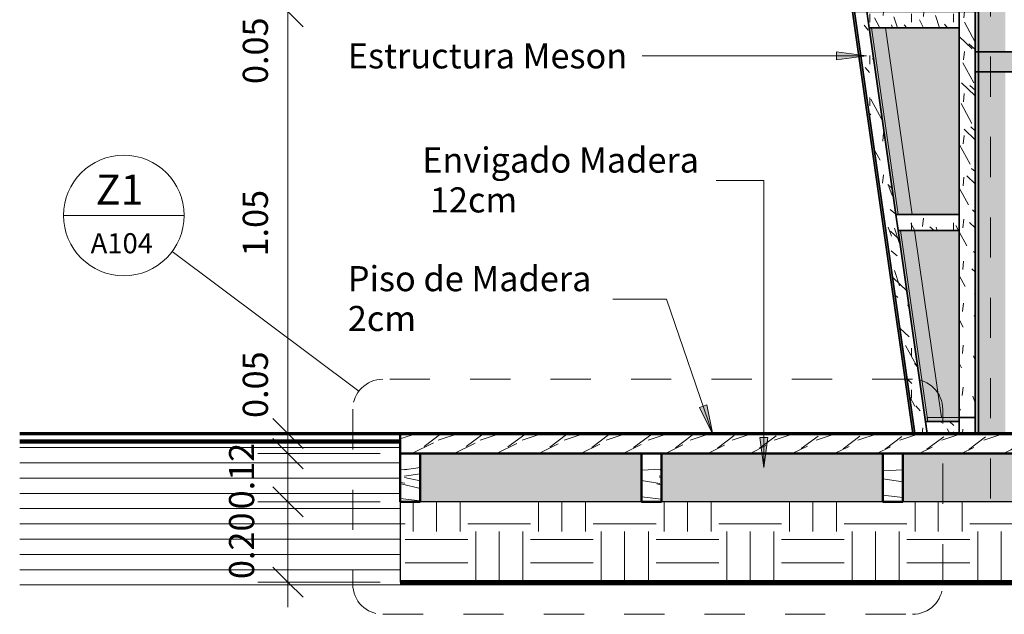
# Model space of a CAD drawing. Units: metres. Extents: x -3.9 to 31.5, y -3.4 to 5.3.
# Drawn here: x -3.9 to -1.4, y -0.4 to 1 of the extents above; entities that cross this region are included whole.
import ezdxf

# ---------------------------------------------------------------- set-up
doc = ezdxf.new("R2010")
doc.units = ezdxf.units.M
for name, pattern in [('Centro', [0.04, 0.01, -0.005, 0.02, -0.005]), ('Línea de rejilla', [0.022225, 0.0127, -0.003175, 0.003175, -0.003175]), ('Trazo punto', [0.021, 0.01, -0.005, 0.001, -0.005])]:
    doc.linetypes.add(name, pattern=pattern)
for name, color, linetype, lineweight in [('A-DRAFT-LWIDE', 5, 'Continuous', 70), ('A-FURNIT OBRA', 30, 'Continuous', 18), ('A-FURNIT OBRA--MCUT', 31, 'Continuous', 35), ('A-PIL', 5, 'Continuous', 18), ('A-SUELO--MCUT', 192, 'Continuous', 50), ('A-SUELO-PAT--MCUT', 8, 'Continuous', 50), ('C-SITE-PLAT', 41, 'Continuous', 18), ('C-SITE-PLAT--MCUT', 91, 'Continuous', 25), ('C-TOPO', 33, 'Continuous', 18), ('C-TOPO--MCUT', 7, 'Continuous', 100), ('G-COTAS', 181, 'Continuous', 9), ('G-COTAS-25', 181, 'Continuous', 9), ('G-EJE', 9, 'Continuous', 9), ('G-ETIQ-D', 7, 'Continuous', 9), ('G-ETIQ-R', 2, 'Continuous', 9), ('S-ARM', 12, 'Continuous', 18), ('S-ARM--MCUT', 12, 'Continuous', 50), ('S-PILST', 20, 'Continuous', 18)]:
    doc.layers.add(name, color=color, linetype=linetype, lineweight=lineweight)
doc.styles.add('Arial', font='arial.ttf', dxfattribs={"height": 0.075})
doc.styles.add('Arial_2', font='arial.ttf', dxfattribs={"height": 0.0625})
doc.styles.add('Arial_4', font='arial.ttf', dxfattribs={"height": 0.05})
doc.dimstyles.new('Lineal_-_2_5_mm_Arial', dxfattribs={"dimscale": 0.3048, "dimtxt": 0.063766, "dimasz": 0.246063, "dimexe": 0.246063, "dimexo": 0.164042, "dimgap": 0.102526, "dimtad": 1, "dimrnd": 0.01, "dimzin": 0, "dimdsep": 46, "dimtxsty": 'Arial_2', "dimblk1": 'OBLIQUE', "dimblk2": 'OBLIQUE', "dimsah": 1, "dimcen": 0.09, "dimdle": 0.205052, "dimazin": 0, "dimtfac": 1, "dimtdec": 4, "dimtix": 1, "dimtmove": 2, "dimatfit": 3, "dimfxl": 1, "dimtvp": 1, "dimtfill": 1, "dimtolj": 1, "dimtzin": 0, "dimarcsym": 2})
doc.dimstyles.new('Lineal_-_2_5_mm_Arial_1', dxfattribs={"dimscale": 0.3048, "dimtxt": 0.063766, "dimasz": 0.246063, "dimexe": 0.246063, "dimexo": 0.164042, "dimgap": 0.102526, "dimtad": 1, "dimrnd": 0.01, "dimzin": 0, "dimdsep": 46, "dimtxsty": 'Arial_2', "dimblk1": 'OBLIQUE', "dimblk2": 'OBLIQUE', "dimsah": 1, "dimcen": 0.09, "dimdle": 0.205052, "dimazin": 0, "dimtfac": 1, "dimtdec": 4, "dimtix": 1, "dimtmove": 0, "dimatfit": 3, "dimfxl": 1, "dimtvp": 1, "dimtfill": 1, "dimtolj": 1, "dimtzin": 0, "dimarcsym": 2})
pattern_1 = [(0, (-0.286, -0.225), (0, 0.038), [])]
pattern_2 = [(108.435, (-0.259, -0.225), (-0.1040391, 0.20776155), [0.04, -0.29]), (139.399, (-0.271, -0.188), (-0.624437, 0.52073835), [0.019, -0.941]), (136.848, (-0.182, -0.175), (-1.561721086, 1.457239942), [0.046, -2.238]), (109.983, (-0.215, -0.144), (-0.312607918, 0.83334104), [0.024, -1.194]), (90, (-0.223, -0.225), (-0.104, 0.104), [0.021, -0.083]), (118.443, (-0.223, -0.204), (0.7285317174, -1.3533759776), [0.057, -2.785]), (84.289, (-0.251, -0.154), (-0.103789035, -0.937324296), [0.021, -1.026]), (129.806, (-0.248, -0.133), (0.41702002, -0.52072287), [0.016, -0.797])]
pattern_3 = [(349.695, (-0.089, 0.264), (3.8099004, -0.6347852), [0.071, -7.029]), (0, (-0.019, 0.251), (0.635, 0.635), [0.07, -0.565]), (18.435, (0.051, 0.251), (1.270286, 0.635303), [0.06, -1.948]), (172.875, (0.108, 0.27), (4.4445368, -0.6351806), [0.051, -5.068]), (174.806, (0.057, 0.277), (6.3496388, -0.634427), [0.07, -6.944]), (194.036, (-0.013, 0.283), (-1.9048775, -0.63495), [0.079, -2.54]), (9.462, (-0.038, 0.264), (3.1748768, 0.6345622), [0.039, -3.824]), (353.66, (0, 0.27), (-5.0799628, 0.6348538), [0.058, -5.693]), (185.711, (0.057, 0.264), (-5.7151906, -0.6348743), [0.064, -6.318]), (168.69, (-0.007, 0.258), (2.539703, -0.6354193), [0.032, -3.205]), (354.806, (-0.146, 0.258), (-6.3496388, 0.634427), [0.07, -6.944]), (348.69, (-0.076, 0.251), (-2.539703, 0.6354193), [0.065, -3.173]), (0, (-0.013, 0.239), (0.635, 0.635), [0.076, -0.559]), (20.556, (0.063, 0.239), (3.1753273, 1.2697769), [0.054, -5.371]), (3.814, (0.114, 0.258), (8.89046614, 0.6347793), [0.095, -9.451]), (354.806, (0.209, 0.264), (-6.3496388, 0.634427), [0.07, -6.944]), (0, (0.279, 0.258), (0.635, 0.635), [0.07, -0.565]), (5.194, (-0.286, 0.258), (6.3496388, 0.634427), [0.07, -6.944]), (354.806, (-0.216, 0.264), (-6.3496388, 0.634427), [0.07, -6.944]), (0, (-0.286, 0.27), (0.635, 0.635), [0.038, -0.597]), (5.194, (-0.248, 0.27), (6.3496388, 0.634427), [0.07, -6.944]), (0, (-0.178, 0.277), (0.635, 0.635), [0.064, -0.572]), (10.305, (-0.114, 0.277), (-3.8099004, -0.6347852), [0.071, -7.029]), (5.194, (-0.045, 0.289), (6.3496388, 0.634427), [0.07, -6.944]), (354.806, (0.025, 0.296), (-6.3496388, 0.634427), [0.07, -6.944]), (354.806, (0.095, 0.289), (-6.3496388, 0.634427), [0.07, -6.944]), (351.87, (0.165, 0.283), (-3.8104582, 0.635258), [0.09, -4.4]), (0, (0.254, 0.27), (0.635, 0.635), [0.095, -0.54]), (347.471, (0.228, -0.111), (3.1748836, -0.6348576), [0.059, -5.796]), (354.289, (0.286, -0.123), (-5.7151906, 0.6348743), [0.064, -6.318]), (8.13, (0.228, -0.111), (3.8104582, 0.635258), [0.045, -4.445]), (9.462, (0.273, -0.104), (3.1748768, 0.6345622), [0.077, -3.785]), (0, (-0.286, -0.092), (0.635, 0.635), [0.076, -0.559]), (350.538, (-0.21, -0.092), (-3.174877, 0.6345622), [0.039, -3.824]), (201.801, (-0.172, -0.098), (1.9054244, 0.6350644), [0.034, -3.385]), (192.995, (-0.203, -0.111), (5.7148708, 1.269595), [0.085, -8.387]), (352.875, (0.298, -0.111), (-4.4445368, 0.6351806), [0.051, -5.068]), (7.125, (0.298, -0.111), (4.4445368, 0.6351806), [0.051, -5.068]), (0, (-0.286, -0.104), (0.635, 0.635), [0.051, -0.584]), (194.036, (-0.235, -0.104), (-1.9048775, -0.63495), [0.052, -2.566]), (356.633, (-0.146, -0.085), (-10.16025443, 0.634822), [0.108, -10.706]), (357.709, (-0.038, -0.092), (-15.2398087, 0.63471624), [0.159, -15.729]), (3.18, (0.12, -0.098), (10.79540693, 0.6348309), [0.114, -11.333]), (9.462, (0.235, -0.092), (3.1748768, 0.6345622), [0.116, -3.747]), (10.305, (-0.286, -0.149), (-3.8099004, -0.6347852), [0.071, -7.029]), (15.945, (-0.216, -0.136), (-2.5402133, -0.635275), [0.092, -4.53]), (0, (-0.127, -0.111), (0.635, 0.635), [0.083, -0.552]), (351.87, (-0.045, -0.111), (-3.8104582, 0.635258), [0.09, -4.4]), (3.576, (0.044, -0.123), (9.5249185, 0.63532964), [0.102, -10.078]), (351.254, (0.146, -0.117), (4.4450895, -0.6352823), [0.084, -8.269]), (345.964, (0.228, -0.13), (-1.9048775, 0.63495), [0.079, -2.54]), (0, (0.305, -0.149), (0.635, 0.635), [0.044, -0.591]), (174.806, (-0.146, -0.085), (6.3496388, -0.634427), [0.14, -6.874]), (355.236, (-0.286, -0.047), (-6.9853666, 0.6353416), [0.153, -7.493]), (0, (-0.134, -0.06), (0.635, 0.635), [0.146, -0.489]), (4.086, (0.013, -0.06), (8.2547502, 0.6347952), [0.178, -8.734]), (0, (0.19, -0.047), (0.635, 0.635), [0.159, -0.476]), (7.125, (-0.286, -0.181), (4.4445368, 0.6351806), [0.154, -4.966]), (6.34, (-0.134, -0.161), (5.0799628, 0.6348538), [0.115, -5.635]), (357.51, (-0.019, -0.149), (-13.96958012, 0.63550872), [0.146, -14.473]), (353.48, (0.127, -0.155), (-16.51046259, 1.90508506), [0.224, -22.146]), (3.013, (-0.286, 0.232), (11.4304401, 0.6346903), [0.121, -11.961]), (351.87, (-0.165, 0.239), (-3.8104582, 0.635258), [0.135, -4.355]), (357.614, (-0.032, 0.22), (-14.60524338, 0.63458866), [0.153, -15.101]), (10.62, (0.12, 0.213), (-6.98458927, -1.2699743), [0.103, -10.234]), (0, (0.222, 0.232), (0.635, 0.635), [0.127, -0.508]), (356.82, (-0.286, 0.308), (-10.79540693, 0.6348309), [0.114, -11.333]), (6.009, (-0.172, 0.302), (-6.35038846, -0.63527895), [0.121, -12.01]), (6.71, (-0.051, 0.315), (-5.7149373, -0.6351069), [0.109, -10.761]), (354.289, (0.057, 0.327), (-5.7151906, 0.6348743), [0.128, -6.254]), (347.905, (0.184, 0.315), (-5.71483067, 1.2696308), [0.091, -9.001]), (9.462, (0.273, 0.296), (3.1748768, 0.6345622), [0.077, -3.785]), (3.814, (-0.286, 0.188), (8.89046614, 0.6347793), [0.095, -9.451]), (347.196, (-0.191, 0.194), (-8.255129, 1.90483938), [0.143, -14.183]), (0, (-0.051, 0.162), (0.635, 0.635), [0.159, -0.476]), (5.44, (0.108, 0.162), (-6.9852532, -0.63508563), [0.134, -13.261]), (6.71, (0.241, 0.175), (-5.7149373, -0.6351069), [0.109, -10.761]), (0, (-0.286, 0.353), (0.635, 0.635), [0.108, -0.527]), (8.13, (-0.178, 0.353), (3.8104582, 0.635258), [0.18, -4.311]), (357.614, (0, 0.378), (-14.60524338, 0.63458866), [0.153, -15.101]), (354.472, (0.152, 0.372), (13.33462972, -1.27046261), [0.198, -19.579]), (6.843, (-0.286, -0.225), (-10.79455196, -1.27021017), [0.16, -15.829]), (0, (-0.127, -0.206), (0.635, 0.635), [0.178, -0.457]), (356.348, (0.051, -0.206), (-19.68511496, 1.2694463), [0.299, -29.607]), (0, (-0.286, -0.003), (0.635, 0.635), [0.152, -0.483]), (4.764, (-0.134, -0.003), (6.9853666, 0.6353416), [0.153, -7.493]), (358.152, (0.019, 0.01), (-19.05044132, 0.63467049), [0.197, -19.498]), (357.274, (0.216, 0.004), (-12.70018373, 0.63473555), [0.134, -13.217]), (354.806, (-0.286, 0.099), (-6.3496388, 0.634427), [0.14, -6.874]), (0, (-0.146, 0.086), (0.635, 0.635), [0.203, -0.432]), (1.909, (0.057, 0.086), (18.41507393, 0.63479841), [0.191, -18.87]), (3.576, (0.247, 0.093), (9.5249185, 0.63532964), [0.102, -10.078])]

# ---------------------------------------------------------------- blocks, each defined once
blk = doc.blocks.new('Enchapes2 - Enchapes-939744-Corte  A - A')
at = {"layer": 'A-FURNIT OBRA'}
h = blk.add_hatch(color=256, dxfattribs=at)
h.paths.add_polyline_path([(1.3743, 0.9), (1.512, 0.9), (1.512, 0.95), (1.2, 0.95), (1.2, 0.9)], flags=0)
h.paths.add_polyline_path([(-1.5, 0.9), (-1.2, 0.9), (-1.2, 0.95), (-1.52, 0.95), (-1.52, 0.9)], flags=0)
at = {"layer": 'A-FURNIT OBRA--MCUT'}
for p, q in [((-1.2, 0.95), (-1.52, 0.95)), ((-1.52, 0.95), (-1.52, 0.9)), ((-1.52, 0.9), (-1.2, 0.9))]:
    blk.add_line(p, q, dxfattribs=at)
blk = doc.blocks.new('Mueble meson2 - Mueble meson-944885-Corte  A - A')
at = {"layer": 'A-FURNIT OBRA'}
h = blk.add_hatch(dxfattribs=at)
h.set_pattern_fill('FP_2', color=256, style=0, pattern_type=2)
h.set_pattern_definition(pattern_2)
h.paths.add_polyline_path([(-1.56, 0), (-1.52, 0), (-1.52, 0.04), (-1.56, 0.04), (-1.56, 0.0006)], flags=0)
at = {"layer": 'A-FURNIT OBRA--MCUT'}
for p, q in [((-1.52, 0.04), (-1.56, 0.04)), ((-1.56, 0.04), (-1.56, 0)), ((-1.52, 0), (-1.52, 0.04)), ((-1.56, 0), (-1.52, 0))]:
    blk.add_line(p, q, dxfattribs=at)
blk = doc.blocks.new('Enchapes4 - Enchapes-944912-Corte  A - A')
at = {"layer": 'A-FURNIT OBRA'}
blk.add_hatch(color=256, dxfattribs=at).paths.add_polyline_path([(-1.6742, 0), (-1.6701, 0.0006), (-1.8202, 1.05), (-1.8249, 1.0493), (-1.6751, 0)], flags=0)
h = blk.add_hatch(color=256, dxfattribs=at)
h.paths.add_polyline_path([(-1.52, 0), (-1.512, 0), (-1.512, 0.9), (-1.52, 0.9), (-1.52, 0.0006)], flags=0)
h.paths.add_polyline_path([(-1.512, 0.95), (-1.512, 1.05), (-1.52, 1.05), (-1.52, 0.95)], flags=0)
at = {"layer": 'A-FURNIT OBRA--MCUT'}
for p, q in [((-1.82, 1.05), (-1.8249, 1.0493)), ((-1.8249, 1.0493), (-1.675, -0.0001)), ((-1.6701, 0.0006), (-1.82, 1.05)), ((-1.512, 1.05), (-1.52, 1.05)), ((-1.52, 1.05), (-1.52, 0)), ((-1.512, 0), (-1.512, 1.05)), ((-1.675, -0.0001), (-1.6701, 0.0006)), ((-1.52, 0), (-1.512, 0))]:
    blk.add_line(p, q, dxfattribs=at)
blk = doc.blocks.new('Estructura Meson3 - Estructura Meson-944948-Corte  A - A')
at = {"layer": 'A-FURNIT OBRA'}
h = blk.add_hatch(dxfattribs=at)
h.set_pattern_fill('FP_2', color=256, style=0, pattern_type=2)
h.set_pattern_definition(pattern_2)
h.paths.add_polyline_path([(-1.7784, 1.01), (-1.56, 1.01), (-1.56, 1.05), (-1.7897, 1.05), (-1.784, 1.01), (-1.779, 1.01)], flags=0)
at = {"layer": 'A-FURNIT OBRA--MCUT', "lineweight": 18}
h = blk.add_hatch(dxfattribs=at)
h.set_pattern_fill('FP_2', color=256, style=0, pattern_type=2)
h.set_pattern_definition(pattern_2)
h.paths.add_polyline_path([(-1.6699, 0), (-1.6397, 0), (-1.7897, 1.05), (-1.82, 1.05), (-1.67, 0)], flags=0)
h = blk.add_hatch(dxfattribs=at)
h.set_pattern_fill('FP_2', color=256, style=0, pattern_type=2)
h.set_pattern_definition(pattern_2)
h.paths.add_polyline_path([(-1.52, 0.04), (-1.52, 1.05), (-1.56, 1.05), (-1.56, 0.04)], flags=0)
h = blk.add_hatch(dxfattribs=at)
h.set_pattern_fill('FP_2', color=256, style=0, pattern_type=2)
h.set_pattern_definition(pattern_2)
h.paths.add_polyline_path([(-1.7118, 0.505), (-1.56, 0.505), (-1.56, 0.545), (-1.7176, 0.545)], flags=0)
h = blk.add_hatch(dxfattribs=at)
h.set_pattern_fill('FP_2', color=256, style=0, pattern_type=2)
h.set_pattern_definition(pattern_2)
h.paths.add_polyline_path([(-1.56, 0), (-1.56, 0.03), (-1.644, 0.03), (-1.6397, 0), (-1.5985, 0)], flags=0)
at = {"layer": 'A-FURNIT OBRA--MCUT'}
for p, q in [((-1.7897, 1.05), (-1.82, 1.05)), ((-1.82, 1.05), (-1.67, 0)), ((-1.56, 1.05), (-1.7897, 1.05)), ((-1.7897, 1.05), (-1.784, 1.01)), ((-1.6397, 0), (-1.7897, 1.05)), ((-1.56, 1.01), (-1.56, 1.05)), ((-1.52, 1.05), (-1.56, 1.05)), ((-1.56, 1.05), (-1.56, 0.04)), ((-1.52, 0.04), (-1.52, 1.05)), ((-1.784, 1.01), (-1.56, 1.01)), ((-1.56, 0.545), (-1.7176, 0.545)), ((-1.7176, 0.545), (-1.7118, 0.505)), ((-1.56, 0.505), (-1.56, 0.545)), ((-1.7118, 0.505), (-1.56, 0.505)), ((-1.644, 0.03), (-1.6397, 0)), ((-1.56, 0.03), (-1.644, 0.03)), ((-1.56, 0.04), (-1.52, 0.04)), ((-1.56, 0), (-1.56, 0.03)), ((-1.67, 0), (-1.6397, 0)), ((-1.6397, 0), (-1.56, 0))]:
    blk.add_line(p, q, dxfattribs=at)
blk = doc.blocks.new('Enchapes5 - Enchapes-945282-Corte  A - A')
at = {"layer": 'A-FURNIT OBRA'}
h = blk.add_hatch(color=256, dxfattribs=at)
h.paths.add_polyline_path([(-1.445, 0.0006), (-1.445, 0.0006), (-1.445, 0.1212)], flags=0)
h.paths.add_polyline_path([(-1.6042, 0.04), (-1.56, 0.04), (-1.56, 0.505), (-1.6708, 0.505), (-1.6339, 0.247)], flags=0)
h.paths.add_polyline_path([(1.6042, 0.04), (1.6708, 0.505), (1.56, 0.505), (1.56, 0.04), (1.5985, 0.04)], flags=0)
h.paths.add_polyline_path([(-1.6339, 0.545), (-1.56, 0.545), (-1.56, 1.01), (-1.7431, 1.01), (-1.6765, 0.545), (-1.6397, 0.545)], flags=0)
h.paths.add_polyline_path([(-1.445, 0.545), (-1.445, 0.545), (-1.445, 0.7861)], flags=0)
h.paths.add_polyline_path([(1.6339, 0.545), (1.6765, 0.545), (1.7431, 1.01), (1.56, 1.01), (1.56, 0.545), (1.5985, 0.545)], flags=0)
blk = doc.blocks.new('Estructura Meson4 - Estructura Meson-945318-Corte  A - A')
at = {"layer": 'A-FURNIT OBRA'}
blk.add_hatch(color=256, dxfattribs=at).paths.add_polyline_path([(-1.5985, 0.03), (-1.56, 0.03), (-1.56, 0.04), (-1.6396, 0.04), (-1.6382, 0.03), (-1.6028, 0.03)], flags=0)
for p, q in [((-1.6396, 0.04), (-1.6399, 0.04)), ((-1.6399, 0.04), (-1.6385, 0.03)), ((-1.56, 0.04), (-1.6396, 0.04))]:
    blk.add_line(p, q, dxfattribs=at)
blk = doc.blocks.new('Glulam-Pino del sur - 5 x 2_-1155167-Corte  A - A')
at = {"layer": 'S-ARM'}
h = blk.add_hatch(dxfattribs=at)
h.set_pattern_fill('FP_4', color=256, style=0, pattern_type=2)
h.set_pattern_definition(pattern_3)
h.paths.add_polyline_path([(-2.9, -0.17), (-2.9, -0.05), (-2.95, -0.05), (-2.95, -0.17)], flags=0)
at = {"layer": 'S-ARM--MCUT'}
for p, q in [((-2.9, -0.05), (-2.95, -0.05)), ((-2.95, -0.05), (-2.95, -0.17)), ((-2.9, -0.17), (-2.9, -0.05)), ((-2.95, -0.17), (-2.9, -0.17))]:
    blk.add_line(p, q, dxfattribs=at)
blk = doc.blocks.new('Glulam-Pino del sur - 5 x 2_-1156487-Corte  A - A')
at = {"layer": 'S-ARM'}
h = blk.add_hatch(dxfattribs=at)
h.set_pattern_fill('FP_4', color=256, style=0, pattern_type=2)
h.set_pattern_definition(pattern_3)
h.paths.add_polyline_path([(-2.3, -0.17), (-2.3, -0.05), (-2.35, -0.05), (-2.35, -0.17)], flags=0)
at = {"layer": 'S-ARM--MCUT'}
for p, q in [((-2.3, -0.05), (-2.35, -0.05)), ((-2.35, -0.05), (-2.35, -0.17)), ((-2.3, -0.17), (-2.3, -0.05)), ((-2.35, -0.17), (-2.3, -0.17))]:
    blk.add_line(p, q, dxfattribs=at)
blk = doc.blocks.new('Glulam-Pino del sur - 5 x 2_-1155169-Corte  A - A')
at = {"layer": 'S-ARM'}
h = blk.add_hatch(dxfattribs=at)
h.set_pattern_fill('FP_4', color=256, style=0, pattern_type=2)
h.set_pattern_definition(pattern_3)
h.paths.add_polyline_path([(-1.7, -0.17), (-1.7, -0.05), (-1.75, -0.05), (-1.75, -0.17)], flags=0)
at = {"layer": 'S-ARM--MCUT'}
for p, q in [((-1.7, -0.05), (-1.75, -0.05)), ((-1.75, -0.05), (-1.75, -0.17)), ((-1.7, -0.17), (-1.7, -0.05)), ((-1.75, -0.17), (-1.7, -0.17))]:
    blk.add_line(p, q, dxfattribs=at)
blk = doc.blocks.new('Glulam-Pino del sur - 5 x 2_-1154616-Corte  A - A')
at = {"layer": 'S-ARM'}
blk.add_hatch(color=256, dxfattribs=at).paths.add_polyline_path([(2.45, -0.17), (2.45, -0.05), (1.9, -0.05), (1.9, -0.17), (2.0551, -0.17)], flags=0)
blk = doc.blocks.new('Glulam-Pino del sur - 5 x 2_-1156488-Corte  A - A')
at = {"layer": 'S-ARM'}
blk.add_hatch(color=256, dxfattribs=at).paths.add_polyline_path([(-2.9, -0.17), (-2.35, -0.17), (-2.35, -0.05), (-2.9, -0.05)], flags=0)
blk = doc.blocks.new('DIMBLOCK1-Corte  A - A')
at = {"layer": 'G-COTAS-25', "lineweight": 35, "transparency": 16777216}
for p, q in [((-3.229, -0.17), (-3.2665, -0.1325)), ((-3.229, -0.17), (-3.1915, -0.2075)), ((-3.229, -0.37), (-3.2665, -0.3325)), ((-3.229, -0.37), (-3.1915, -0.4075))]:
    blk.add_line(p, q, dxfattribs=at)
at = {"layer": 'G-COTAS-25', "transparency": 16777216}
for p, q in [((-3, -0.17), (-3.304, -0.17)), ((-3.229, -0.4325), (-3.229, -0.17)), ((-3.229, -0.17), (-3, -0.17)), ((-3, -0.37), (-3.304, -0.37)), ((-3.229, -0.37), (-3, -0.37))]:
    blk.add_line(p, q, dxfattribs=at)
at = {"layer": 'G-COTAS-25', "color": 0, "transparency": 16777216, "insert": (-3.3756, -0.3623), "char_height": 0.0625, "width": 0.202482, "attachment_point": 1, "rotation": 90, "line_spacing_factor": 0.941778, "style": 'Arial_2', "bg_fill": 3, "box_fill_scale": 1.25, "bg_fill_color": 256, "bg_fill_true_color": 13158600, "bg_fill_transparency": 0}
blk.add_mtext('0.20', dxfattribs=at)
blk = doc.blocks.new('_Oblique')
at = {"color": 0, "linetype": 'ByBlock', "lineweight": -2}
blk.add_line((-0.5, -0.5), (0.5, 0.5), dxfattribs=at)
blk = doc.blocks.new('DIMBLOCK2-Corte  A - A')
at = {"layer": 'G-COTAS-25', "lineweight": 35, "transparency": 16777216}
for p, q in [((-3.229, -0.05), (-3.2665, -0.0125)), ((-3.229, -0.05), (-3.1915, -0.0875)), ((-3.229, -0.17), (-3.2665, -0.1325)), ((-3.229, -0.17), (-3.1915, -0.2075))]:
    blk.add_line(p, q, dxfattribs=at)
at = {"layer": 'G-COTAS-25', "transparency": 16777216}
for p, q in [((-3, -0.05), (-3.304, -0.05)), ((-3.229, -0.17), (-3.229, -0.05)), ((-3.229, -0.05), (-3, -0.05)), ((-3, -0.17), (-3.304, -0.17)), ((-3.229, -0.17), (-3, -0.17))]:
    blk.add_line(p, q, dxfattribs=at)
at = {"layer": 'G-COTAS-25', "color": 0, "transparency": 16777216, "insert": (-3.3756, -0.1888), "char_height": 0.0625, "width": 0.202482, "attachment_point": 1, "rotation": 90, "line_spacing_factor": 0.941778, "style": 'Arial_2', "bg_fill": 3, "box_fill_scale": 1.25, "bg_fill_color": 256, "bg_fill_true_color": 13158600, "bg_fill_transparency": 0}
blk.add_mtext('0.12', dxfattribs=at)
blk = doc.blocks.new('DIMBLOCK3-Corte  A - A')
at = {"layer": 'G-COTAS-25', "lineweight": 35, "transparency": 16777216}
for p, q in [((-3.229, 0), (-3.2665, 0.0375)), ((-3.229, 0), (-3.1915, -0.0375)), ((-3.229, -0.05), (-3.2665, -0.0125)), ((-3.229, -0.05), (-3.1915, -0.0875))]:
    blk.add_line(p, q, dxfattribs=at)
at = {"layer": 'G-COTAS-25', "transparency": 16777216}
for p, q in [((-3.232, 0), (-3.154, 0)), ((-3.229, 0), (-3.232, 0)), ((-3.229, -0.05), (-3.229, 0)), ((-3, -0.05), (-3.304, -0.05)), ((-3.229, -0.05), (-3, -0.05))]:
    blk.add_line(p, q, dxfattribs=at)
at = {"layer": 'G-COTAS-25', "color": 0, "transparency": 16777216, "insert": (-3.3414, 0.0387), "char_height": 0.0625, "width": 0.202482, "attachment_point": 1, "rotation": 90, "line_spacing_factor": 0.941778, "style": 'Arial_2', "bg_fill": 3, "box_fill_scale": 1.25, "bg_fill_color": 256, "bg_fill_true_color": 13158600, "bg_fill_transparency": 0}
blk.add_mtext('0.05', dxfattribs=at)
blk = doc.blocks.new('DIMBLOCK4-Corte  A - A')
at = {"layer": 'G-COTAS-25', "lineweight": 35, "transparency": 16777216}
for p, q in [((-3.229, 1.05), (-3.2665, 1.0875)), ((-3.229, 1.05), (-3.1915, 1.0125)), ((-3.229, 0), (-3.2665, 0.0375)), ((-3.229, 0), (-3.1915, -0.0375))]:
    blk.add_line(p, q, dxfattribs=at)
at = {"layer": 'G-COTAS-25', "transparency": 16777216}
for p, q in [((-2, 1.05), (-3.304, 1.05)), ((-3.229, 0), (-3.229, 1.05)), ((-3.229, 1.05), (-2, 1.05)), ((-3.232, 0), (-3.154, 0)), ((-3.229, 0), (-3.232, 0))]:
    blk.add_line(p, q, dxfattribs=at)
at = {"layer": 'G-COTAS-25', "color": 0, "transparency": 16777216, "insert": (-3.3414, 0.4406), "char_height": 0.0625, "width": 0.202482, "attachment_point": 1, "rotation": 90, "line_spacing_factor": 0.941778, "style": 'Arial_2', "bg_fill": 3, "box_fill_scale": 1.25, "bg_fill_color": 256, "bg_fill_true_color": 13158600, "bg_fill_transparency": 0}
blk.add_mtext('1.05', dxfattribs=at)
blk = doc.blocks.new('DIMBLOCK5-Corte  A - A')
at = {"layer": 'G-COTAS-25', "lineweight": 35, "transparency": 16777216}
for p, q in [((-3.229, 1.1), (-3.2665, 1.1375)), ((-3.229, 1.05), (-3.2665, 1.0875)), ((-3.229, 1.1), (-3.1915, 1.0625)), ((-3.229, 1.05), (-3.1915, 1.0125))]:
    blk.add_line(p, q, dxfattribs=at)
at = {"layer": 'G-COTAS-25', "transparency": 16777216}
for p, q in [((-2, 1.1), (-3.304, 1.1)), ((-3.229, 1.05), (-3.229, 1.1)), ((-3.229, 1.1), (-2, 1.1)), ((-2, 1.05), (-3.304, 1.05)), ((-3.229, 1.05), (-2, 1.05))]:
    blk.add_line(p, q, dxfattribs=at)
at = {"layer": 'G-COTAS-25', "color": 0, "transparency": 16777216, "insert": (-3.3414, 0.8698), "char_height": 0.0625, "width": 0.202482, "attachment_point": 1, "rotation": 90, "line_spacing_factor": 0.941778, "style": 'Arial_2', "bg_fill": 3, "box_fill_scale": 1.25, "bg_fill_color": 256, "bg_fill_true_color": 13158600, "bg_fill_transparency": 0}
blk.add_mtext('0.05', dxfattribs=at)
blk = doc.blocks.new('Sección - M_Llamada-24059-Corte  A - A')
at = {"layer": 'G-ETIQ-R', "lineweight": 18}
blk.add_line((-3.7872, 0.5427), (-3.4872, 0.5427), dxfattribs=at)
for start, end in [(0, 180), (180, 360)]:
    blk.add_arc((-3.6372, 0.5427), 0.15, start, end, dxfattribs=at)

msp = doc.modelspace()

# ---------------------------------------------------------------- hatches: boundary and pattern name
at = {"layer": 'A-PIL'}
h = msp.add_hatch(color=256, dxfattribs=at)
h.paths.add_polyline_path([(-1.445, 0), (-1.445, 0.9), (-1.512, 0.9), (-1.512, 0)], flags=0)
h.paths.add_polyline_path([(-1.4709, 2.6674), (-1.4711, 2.6672), (-1.4709, 2.6672)], flags=0)
h.paths.add_polyline_path([(-1.4709, 2.666), (-1.4709, 2.666), (-1.4709, 2.6667)], flags=0)
h.paths.add_polyline_path([(-1.4707, 2.6654), (-1.4707, 2.6654), (-1.4707, 2.6649)], flags=0)
h.paths.add_polyline_path([(-1.4702, 2.6637), (-1.4702, 2.6637), (-1.4702, 2.6648)], flags=0)
h.paths.add_polyline_path([(-1.4702, 2.6625), (-1.4702, 2.6625), (-1.4702, 2.6636)], flags=0)
h.paths.add_polyline_path([(-1.47, 2.6619), (-1.47, 2.6619), (-1.47, 2.6624)], flags=0)
h.paths.add_polyline_path([(-1.47, 2.6619), (-1.47, 2.6619), (-1.47, 2.6624)], flags=0)
h.paths.add_polyline_path([(-1.47, 2.6613), (-1.47, 2.6613), (-1.47, 2.6619)], flags=0)
h.paths.add_polyline_path([(-1.4698, 2.6607), (-1.4698, 2.6607), (-1.4698, 2.6611)], flags=0)
h.paths.add_polyline_path([(-1.4698, 2.6607), (-1.4698, 2.6607), (-1.4698, 2.6611)], flags=0)
h.paths.add_polyline_path([(-1.4698, 2.6601), (-1.4698, 2.6601), (-1.4698, 2.6607)], flags=0)
h.paths.add_polyline_path([(-1.4696, 2.659), (-1.4696, 2.659), (-1.4696, 2.6599)], flags=0)
h.paths.add_polyline_path([(-1.4695, 2.6584), (-1.4695, 2.6584), (-1.4695, 2.6589)], flags=0)
h.paths.add_polyline_path([(-1.445, 0.95), (-1.445, 2.85), (-1.52, 2.85), (-1.52, 2.698), (-1.4731, 2.7066), (-1.466, 2.6683), (-1.4709, 2.6674), (-1.4707, 2.6648), (-1.4694, 2.6575), (-1.52, 2.6482), (-1.52, 2.46), (-1.4605, 2.46), (-1.4605, 2), (-1.52, 2), (-1.52, 1.1), (-1.5, 1.1), (-1.5, 1.05), (-1.512, 1.05), (-1.512, 0.95), (-1.5, 0.95)], flags=0)
h.paths.add_polyline_path([(-1.52, 2.01), (-1.52, 2.01), (-1.52, 2.06), (-1.47, 2.06), (-1.47, 2.3), (-1.52, 2.3), (-1.52, 2.35), (-1.47, 2.35), (-1.47, 2.4), (-1.52, 2.4), (-1.52, 2.06)], flags=0)
h.paths.add_polyline_path([(-1.4694, 2.6579), (-1.4694, 2.6579), (-1.4694, 2.6581)], flags=0)
h.paths.add_polyline_path([(-1.4694, 2.6579), (-1.4694, 2.6579), (-1.4694, 2.6581)], flags=0)
h.paths.add_polyline_path([(-1.466, 2.6995), (-1.466, 2.6995), (-1.466, 2.7029)], flags=0)
h.paths.add_polyline_path([(-1.4804, 2.9681), (-1.4804, 2.9759), (-1.4759, 2.9773), (-1.4831, 3.0012), (-1.4592, 3.0085), (-1.452, 2.9846), (-1.445, 2.9867), (-1.445, 3.0128), (-1.52, 2.99), (-1.52, 2.9681)], flags=0)
h.paths.add_polyline_path([(-1.4804, 2.9661), (-1.4804, 2.9681), (-1.52, 2.9681), (-1.52, 2.9661)], flags=0)
h.paths.add_polyline_path([(-1.4804, 2.9661), (-1.4804, 2.9661), (-1.52, 2.9661)], flags=0)
h.paths.add_polyline_path([(-1.52, 2.95), (-1.4804, 2.95), (-1.4804, 2.9661), (-1.52, 2.9661)], flags=0)
h.paths.add_polyline_path([(-1.52, 3.033), (-1.445, 3.0559), (-1.445, 3.35), (-1.52, 3.35), (-1.52, 3.0589)], flags=0)
at = {"layer": 'A-SUELO-PAT--MCUT', "lineweight": 18}
h = msp.add_hatch(dxfattribs=at)
h.set_pattern_fill('FP_1', color=256, style=0, pattern_type=2)
h.set_pattern_definition([(216.87, (-0.244, -0.121), (0.31259963, 0.20820056), [0.052, -0.469]), (206.565, (-0.182, -0.152), (-0.10420086, -0.1046479), [0.116, -0.116]), (198.435, (-0.182, -0.204), (-0.20776155, -0.10403912), [0.066, -0.263])])
h.paths.add_polyline_path([(2.0551, -0.05), (2.95, -0.05), (2.95, 0), (-2.95, 0), (-2.95, -0.05), (2.0237, -0.05)], flags=0)
at = {"layer": 'C-SITE-PLAT'}
h = msp.add_hatch(dxfattribs=at)
h.set_pattern_fill('FP_6', color=256, style=0, pattern_type=2)
h.set_pattern_definition([(0, (-0.286, -0.225), (0.156, 0.156), [0.156, -0.156]), (0, (-0.286, -0.166), (0.156, 0.156), [0.156, -0.156]), (0, (-0.286, -0.108), (0.156, 0.156), [0.156, -0.156]), (90, (-0.266, -0.088), (-0.156, 0.156), [0.156, -0.156]), (90, (-0.208, -0.088), (-0.156, 0.156), [0.156, -0.156]), (90, (-0.149, -0.088), (-0.156, 0.156), [0.156, -0.156])])
h.paths.add_polyline_path([(-0.0226, -0.37), (2.95, -0.37), (2.95, -0.17), (-2.95, -0.17), (-2.95, -0.37), (-0.9205, -0.37)], flags=0)
at = {"layer": 'C-TOPO'}
h = msp.add_hatch(dxfattribs=at)
h.set_pattern_fill('FP_3', color=256, style=0, pattern_type=2)
h.set_pattern_definition(pattern_1)
h.paths.add_polyline_path([(-2.95, -0.411), (-2.95, -0.02), (-3.8961, -0.02), (-3.8961, -0.411)], flags=0)
h = msp.add_hatch(dxfattribs=at)
h.set_pattern_fill('FP_3', color=256, style=0, pattern_type=2)
h.set_pattern_definition(pattern_1)
h.paths.add_polyline_path([(-0.0226, -0.411), (2.95, -0.411), (2.95, -0.3702), (-2.95, -0.3702), (-2.95, -0.411), (-0.9205, -0.411)], flags=0)
at = {"layer": 'G-ETIQ-D'}
msp.add_hatch(color=250, dxfattribs=at).paths.add_polyline_path([(-1.7902, 0.94), (-1.8652, 0.9498), (-1.8652, 0.9301)], flags=0)
at = {"layer": 'S-PILST'}
h = msp.add_hatch(color=256, dxfattribs=at)
h.paths.add_polyline_path([(-1.6397, 0.03), (-1.6382, 0.03), (-1.7061, 0.505), (-1.7118, 0.505), (-1.644, 0.03), (-1.64, 0.03)], flags=0)
h.paths.add_polyline_path([(-1.7119, 0.545), (-1.7784, 1.01), (-1.784, 1.01), (-1.7176, 0.545), (-1.7125, 0.545)], flags=0)
h.paths.add_polyline_path([(-1.8274, 1.1), (-1.7913, 1.1), (-1.9891, 2.4815), (-2.0237, 2.4716), (-1.9124, 1.6939)], flags=0)
h = msp.add_hatch(color=256, dxfattribs=at)
h.paths.add_polyline_path([(-1.6396, 0.04), (-1.6042, 0.04), (-1.6708, 0.505), (-1.7061, 0.505), (-1.6397, 0.0408)], flags=0)
h.paths.add_polyline_path([(-1.6765, 0.545), (-1.7431, 1.01), (-1.7784, 1.01), (-1.7119, 0.545)], flags=0)
h.paths.add_polyline_path([(-1.7848, 1.1), (-1.756, 1.1), (-1.9508, 2.4614), (-1.9862, 2.4614), (-1.7913, 1.1)], flags=0)

# ---------------------------------------------------------------- linework, layer by layer
at = {"layer": 'A-DRAFT-LWIDE'}
msp.add_line((-3.8961, 0), (3.7985, 0), dxfattribs=at)
at = {"layer": 'A-SUELO--MCUT'}
for p, q in [((1.2, 0), (-2.95, 0)), ((-2.95, 0), (-2.95, -0.05)), ((-2.95, -0.05), (2.95, -0.05))]:
    msp.add_line(p, q, dxfattribs=at)
at = {"layer": 'C-SITE-PLAT--MCUT'}
for p, q in [((2.95, -0.17), (-2.95, -0.17)), ((-2.95, -0.17), (-2.95, -0.37)), ((-2.95, -0.37), (2.95, -0.37))]:
    msp.add_line(p, q, dxfattribs=at)
at = {"layer": 'C-TOPO'}
for p, q in [((-3.8961, -0.02), (-2.95, -0.02)), ((-0.0226, -0.3702), (-2.95, -0.3702))]:
    msp.add_line(p, q, dxfattribs=at)
at = {"layer": 'C-TOPO--MCUT'}
for p, q in [((-2.95, -0.02), (-3.8961, -0.02)), ((-2.95, -0.3702), (-0.0226, -0.3702))]:
    msp.add_line(p, q, dxfattribs=at)
at = {"layer": 'G-EJE', "linetype": 'Línea de rejilla'}
msp.add_line((-1.4825, -0.162), (-1.4825, 5.0173), dxfattribs=at)
at = {"layer": 'G-ETIQ-D', "color": 250}
for p, q in [((-1.7902, 0.94), (-1.8652, 0.9498)), ((-1.8652, 0.9498), (-1.8652, 0.9301)), ((-1.8652, 0.9301), (-1.7902, 0.94))]:
    msp.add_line(p, q, dxfattribs=at)
at = {"layer": 'G-ETIQ-D', "linetype": 'Centro'}
msp.add_line((-3.7268, 0), (5.0938, 0), dxfattribs=at)
at = {"layer": 'G-ETIQ-R', "linetype": 'Trazo punto'}
for p, q in [((-1.601, -0.375), (-1.601, 0.0602)), ((-2.9929, -0.45), (-1.676, -0.45))]:
    msp.add_line(p, q, dxfattribs=at)
for centre, start, end in [((-1.676, 0.0602), 0, 90), ((-1.676, -0.375), 270, 0)]:
    msp.add_arc(centre, 0.075, start, end, dxfattribs=at)
at = {"layer": 'S-PILST'}
for p, q in [((-1.7119, 0.545), (-1.7784, 1.01)), ((-1.6765, 0.545), (-1.7431, 1.01)), ((-1.6382, 0.03), (-1.7061, 0.505)), ((-1.6042, 0.04), (-1.6708, 0.505))]:
    msp.add_line(p, q, dxfattribs=at)

# ---------------------------------------------------------------- block references
at = {"layer": 'A-FURNIT OBRA'}
for name in ['Enchapes2 - Enchapes-939744-Corte  A - A', 'Enchapes4 - Enchapes-944912-Corte  A - A', 'Estructura Meson3 - Estructura Meson-944948-Corte  A - A', 'Enchapes5 - Enchapes-945282-Corte  A - A', 'Estructura Meson4 - Estructura Meson-945318-Corte  A - A', 'Mueble meson2 - Mueble meson-944885-Corte  A - A']:
    msp.add_blockref(name, (0, 0), dxfattribs=at)
at = {"layer": 'G-ETIQ-R', "lineweight": 18}
msp.add_blockref('Sección - M_Llamada-24059-Corte  A - A', (0, 0), dxfattribs=at)
at = {"layer": 'S-ARM'}
for name, p in [('Glulam-Pino del sur - 5 x 2_-1155167-Corte  A - A', (0, 0)), ('Glulam-Pino del sur - 5 x 2_-1156488-Corte  A - A', (0, 0)), ('Glulam-Pino del sur - 5 x 2_-1156487-Corte  A - A', (0, 0)), ('Glulam-Pino del sur - 5 x 2_-1154616-Corte  A - A', (-4.2, 0)), ('Glulam-Pino del sur - 5 x 2_-1155169-Corte  A - A', (0, 0)), ('Glulam-Pino del sur - 5 x 2_-1154616-Corte  A - A', (-3.6, 0))]:
    msp.add_blockref(name, p, dxfattribs=at)

# ---------------------------------------------------------------- texts
at = {"layer": 'G-ETIQ-R', "attachment_point": 1}
for s, insert, char_height, width, style in [('Z1', (-3.707, 0.6446), 0.075, 0.150316, 'Arial'), ('A104', (-3.7197, 0.4986), 0.05, 0.202426, 'Arial_4')]:
    msp.add_mtext(s, dxfattribs=dict(at, insert=insert, char_height=char_height, width=width, style=style))

# ---------------------------------------------------------------- next in the draw order: dimensions: what is measured, and where the dimension line sits
at = {"layer": 'G-COTAS'}
dim = msp.add_linear_dim(base=(-3.229, -0.17), p1=(-2.95, -0.37), p2=(-2.95, -0.17), angle=90, dimstyle='Lineal_-_2_5_mm_Arial', override={"dimpost": '<>', "dimfxl": 0.2}, dxfattribs=at)
dim.commit()
dim.dimension.update_dxf_attribs({"geometry": 'DIMBLOCK1-Corte  A - A', "text_midpoint": (-3.3339, -0.261), "dimtype": 160, "text_rotation": 90})

# ---------------------------------------------------------------- next in the draw order: linework, layer by layer
at = {"layer": 'G-ETIQ-R', "linetype": 'Trazo punto'}
msp.add_arc((-2.9929, -0.375), 0.075, 180, 270, dxfattribs=at)

# ---------------------------------------------------------------- next in the draw order: dimensions: what is measured, and where the dimension line sits
at = {"layer": 'G-COTAS'}
dim = msp.add_linear_dim(base=(-3.229, -0.05), p1=(-2.95, -0.17), p2=(-2.95, -0.05), angle=90, dimstyle='Lineal_-_2_5_mm_Arial', override={"dimpost": '<>', "dimfxl": 0.12}, dxfattribs=at)
dim.commit()
dim.dimension.update_dxf_attribs({"geometry": 'DIMBLOCK2-Corte  A - A', "text_midpoint": (-3.3339, -0.0875), "dimtype": 160, "text_rotation": 90})

# ---------------------------------------------------------------- next in the draw order: dimensions: what is measured, and where the dimension line sits
dim = msp.add_linear_dim(base=(-3.229, 0), p1=(-2.95, -0.05), p2=(-3.282, 0), angle=90, dimstyle='Lineal_-_2_5_mm_Arial', override={"dimpost": '<>', "dimfxl": 0.335753}, dxfattribs=at)
dim.commit()
dim.dimension.update_dxf_attribs({"geometry": 'DIMBLOCK3-Corte  A - A', "text_midpoint": (-3.2997, 0.14), "dimtype": 160, "text_rotation": 90})

# ---------------------------------------------------------------- next in the draw order: dimensions: what is measured, and where the dimension line sits
dim = msp.add_linear_dim(base=(-3.229, 1.05), p1=(-3.282, 0), p2=(-1.95, 1.05), angle=90, dimstyle='Lineal_-_2_5_mm_Arial_1', override={"dimpost": '<>', "dimfxl": 1.696098}, dxfattribs=at)
dim.commit()
dim.dimension.update_dxf_attribs({"geometry": 'DIMBLOCK4-Corte  A - A', "text_midpoint": (-3.2921, 0.525)})

# ---------------------------------------------------------------- next in the draw order: hatches: boundary and pattern name
at = {"layer": 'G-ETIQ-D'}
for points in [[(-2.1725, -0.0028), (-2.1874, 0.0714), (-2.2061, 0.065)], [(-2.046, -0.0849), (-2.0361, -0.0099), (-2.0559, -0.0099)]]:
    msp.add_hatch(color=250, dxfattribs=at).paths.add_polyline_path(points, flags=0)

# ---------------------------------------------------------------- next in the draw order: linework, layer by layer
at = {"layer": 'G-ETIQ-D', "color": 250}
for p, q in [((-2.046, 0.6295), (-2.1646, 0.6295)), ((-2.046, -0.0849), (-2.046, 0.6295)), ((-2.2875, 0.3344), (-2.4209, 0.3344)), ((-2.1725, -0.0028), (-2.2875, 0.3344)), ((-2.1874, 0.0714), (-2.2061, 0.065)), ((-2.2061, 0.065), (-2.1725, -0.0028)), ((-2.1725, -0.0028), (-2.1874, 0.0714)), ((-2.0361, -0.0099), (-2.0559, -0.0099)), ((-2.0559, -0.0099), (-2.046, -0.0849)), ((-2.046, -0.0849), (-2.0361, -0.0099))]:
    msp.add_line(p, q, dxfattribs=at)
at = {"layer": 'G-ETIQ-R'}
msp.add_line((-3.053, 0.1052), (-3.5172, 0.4528), dxfattribs=at)
at = {"layer": 'G-ETIQ-R', "linetype": 'Trazo punto'}
for p, q in [((-1.676, 0.1352), (-2.9929, 0.1352)), ((-3.0679, 0.0602), (-3.0679, -0.375))]:
    msp.add_line(p, q, dxfattribs=at)
msp.add_arc((-2.9929, 0.0602), 0.075, 90, 180, dxfattribs=at)

# ---------------------------------------------------------------- next in the draw order: texts
at = {"layer": 'G-ETIQ-D', "char_height": 0.0625, "attachment_point": 1, "style": 'Arial_2'}
for s, insert, width in [('Envigado Madera', (-2.8952, 0.7119), 0.82173), (' 12cm', (-2.8952, 0.6127), 0.290612), ('Piso de Madera', (-3.0802, 0.4167), 0.735548), ('2cm', (-3.0802, 0.3175), 0.202426)]:
    msp.add_mtext(s, dxfattribs=dict(at, insert=insert, width=width))

# ---------------------------------------------------------------- next in the draw order: dimensions: what is measured, and where the dimension line sits
at = {"layer": 'G-COTAS'}
dim = msp.add_linear_dim(base=(-3.229, 1.1), p1=(-1.95, 1.05), p2=(-1.95, 1.1), angle=90, dimstyle='Lineal_-_2_5_mm_Arial', override={"dimpost": '<>', "dimfxl": 0.05}, dxfattribs=at)
dim.commit()
dim.dimension.update_dxf_attribs({"geometry": 'DIMBLOCK5-Corte  A - A', "text_midpoint": (-3.2997, 0.9711), "dimtype": 160, "text_rotation": 90})

# ---------------------------------------------------------------- next in the draw order: linework, layer by layer
at = {"layer": 'G-ETIQ-D', "color": 250}
for p, q in [((-2.2623, 0.94), (-2.3481, 0.94)), ((-1.7902, 0.94), (-2.2623, 0.94))]:
    msp.add_line(p, q, dxfattribs=at)

# ---------------------------------------------------------------- next in the draw order: texts
at = {"layer": 'G-ETIQ-D', "insert": (-3.0802, 0.9712), "char_height": 0.0625, "width": 0.823734, "attachment_point": 1, "style": 'Arial_2'}
msp.add_mtext('Estructura Meson', dxfattribs=at)

doc.saveas('drawing.dxf')
